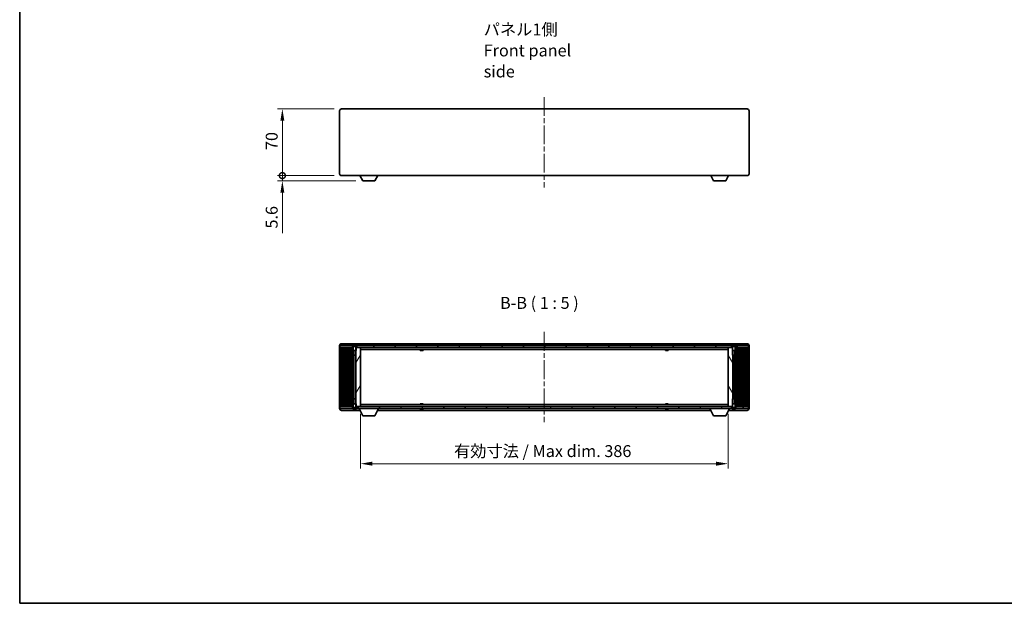
# Model space of a CAD drawing. Units: millimetres. Extents: x 0 to 7664, y 0 to 1405.
# Drawn here: x 1378 to 2412, y 0 to 613 of the extents above; entities that cross this region are included whole.
import ezdxf

# ---------------------------------------------------------------- set-up
doc = ezdxf.new("R2010")
doc.units = ezdxf.units.MM
doc.header["$LTSCALE"] = 3.5
doc.linetypes.add('CHAIN', pattern=[0.3543, 0.2362, -0.0295, 0.0591, -0.0295])
doc.layers.get('Defpoints').update_dxf_attribs({"lineweight": 25})
for name, color, linetype, lineweight in [('Border (ISO)', 7, 'Continuous', 35), ('Centerline (ISO)', 131, 'Continuous', 18), ('Dimension (ISO)', 7, 'Continuous', 18), ('Dimension (ISO) @ 1', 7, 'Continuous', 18), ('Hatch (ISO)', 1, 'Continuous', 18), ('Symbol (ISO)', 7, 'Continuous', 18), ('Visible (ISO)', 7, 'Continuous', 35), ('Visible Narrow (ISO)', 7, 'Continuous', 25)]:
    doc.layers.add(name, color=color, linetype=linetype, lineweight=lineweight)
doc.styles.add('Note Text (TK)', font='MS PGothic.ttf')
doc.dimstyles.new('Default - Method 1b (TK)', dxfattribs={"dimscale": 3.5, "dimtxt": 2.5, "dimasz": 2.5, "dimexe": 1, "dimexo": 1.5, "dimgap": 1, "dimtad": 1, "dimtoh": 1, "dimrnd": 1e-08, "dimdsep": 46, "dimtxsty": 'Note Text (TK)', "dimcen": 0.09, "dimdle": 5, "dimclrd": 100, "dimclre": 100, "dimclrt": 7, "dimadec": 1, "dimazin": 1, "dimtfac": 1, "dimtmove": 0, "dimatfit": 3, "dimfxl": 1, "dimtolj": 1, "dimlwd": -1, "dimlwe": -1, "dimarcsym": 0})
pattern_1 = [(135.0002, (1306, -40), (-11.22528, -11.22536), [])]

# ---------------------------------------------------------------- blocks, each defined once
blk = doc.blocks.new('図面枠 tk図枠')
at = {"layer": 'Border (ISO)'}
for p, q in [((14.5, 289), (14.5, 8)), ((14.5, 8), (405.5, 8))]:
    blk.add_line(p, q, dxfattribs=at)
blk = doc.blocks.new('_DotSmall')
at = {"color": 0, "linetype": 'ByBlock', "const_width": 0.5}
blk.add_lwpolyline([(-0.0625, 0, 1), (0.0625, 0, 1)], format="xyb", close=True, dxfattribs=at)
blk = doc.blocks.new('*D25')
at = {"layer": 'Defpoints', "color": 0}
for p in [(1654.3, 519.1), (1716.3, 519.1), (1716.3, 449.1)]:
    blk.add_point(p, dxfattribs=at)
at = {"layer": 'Dimension (ISO)', "color": 100}
for p, q in [((1708.8, 519.1), (1649.3, 519.1)), ((1654.3, 449.1), (1654.3, 506.6)), ((1708.8, 449.1), (1649.3, 449.1))]:
    blk.add_line(p, q, dxfattribs=at)
blk.add_solid([(1652.2, 506.6), (1656.4, 506.6), (1654.3, 519.1)], dxfattribs=at)
at = {"layer": 'Dimension (ISO)', "color": 100, "xscale": 12.5, "yscale": 12.5, "zscale": 12.5, "rotation": 270}
blk.add_blockref('_DotSmall', (1654.3, 449.1), dxfattribs=at)
at = {"layer": 'Dimension (ISO)', "color": 7, "insert": (1643.1, 475.9), "char_height": 12.5, "attachment_point": 4, "rotation": 90, "style": 'Note Text (TK)'}
blk.add_mtext('\\A1;70', dxfattribs=at)
blk = doc.blocks.new('*D26')
at = {"layer": 'Defpoints', "color": 0}
for p in [(1654.3, 449.1), (1716.3, 449.1), (1738.8, 443.5)]:
    blk.add_point(p, dxfattribs=at)
at = {"layer": 'Dimension (ISO)', "color": 100}
for p, q in [((1654.3, 449.1), (1654.3, 474.1)), ((1708.8, 449.1), (1649.3, 449.1)), ((1654.3, 449.1), (1654.3, 443.5)), ((1731.3, 443.5), (1649.3, 443.5)), ((1654.3, 431), (1654.3, 388.5))]:
    blk.add_line(p, q, dxfattribs=at)
blk.add_solid([(1652.2, 431), (1656.4, 431), (1654.3, 443.5)], dxfattribs=at)
at = {"layer": 'Dimension (ISO)', "color": 100, "xscale": 12.5, "yscale": 12.5, "zscale": 12.5, "rotation": 270}
blk.add_blockref('_DotSmall', (1654.3, 449.1), dxfattribs=at)
at = {"layer": 'Dimension (ISO)', "color": 7, "insert": (1643.1, 393.5), "char_height": 12.5, "attachment_point": 4, "rotation": 90, "style": 'Note Text (TK)'}
blk.add_mtext('\\A1;5.6', dxfattribs=at)
blk = doc.blocks.new('*D27')
at = {"layer": 'Defpoints', "color": 0}
for p in [(1736.3, 206.6), (2122.3, 206.6), (2122.3, 146.6)]:
    blk.add_point(p, dxfattribs=at)
at = {"layer": 'Dimension (ISO)', "color": 100}
for p, q in [((1736.3, 199.1), (1736.3, 141.6)), ((2122.3, 199.1), (2122.3, 141.6)), ((1748.8, 146.6), (2109.8, 146.6))]:
    blk.add_line(p, q, dxfattribs=at)
for points in [[(1748.8, 148.7), (1748.8, 144.5), (1736.3, 146.6)], [(2109.8, 148.7), (2109.8, 144.5), (2122.3, 146.6)]]:
    blk.add_solid(points, dxfattribs=at)
at = {"layer": 'Dimension (ISO)', "color": 7, "insert": (1834.5, 159.8), "char_height": 12.5, "attachment_point": 4, "style": 'Note Text (TK)'}
blk.add_mtext('\\A1;\\fＭＳ Ｐゴシック|b0|i0;\\H12.5000;有効寸法 / Max dim. 386', dxfattribs=at)

msp = doc.modelspace()

# ---------------------------------------------------------------- hatches: boundary and pattern name
at = {"layer": 'Hatch (ISO)'}
h = msp.add_hatch(dxfattribs=at)
h.set_pattern_fill('ANSI31', color=256, scale=127, style=0)
h.set_pattern_definition([(45, (1306, -40), (-11.22532, 11.22532), [])])
h.paths.add_polyline_path([(1732.5796, 270.5851), (1732.5796, 268.5851), (1736.3296, 268.5851), (2122.3296, 268.5851), (2126.0796, 268.5851), (2126.0796, 270.5851), (2125.5296, 270.5851), (1733.1296, 270.5851)])
h.paths.add_polyline_path([(2143.8296, 268.5851), (2143.8296, 270.5851), (2131.1296, 270.5851), (2130.5796, 270.5851), (2130.5796, 268.5851)])
h.paths.add_polyline_path([(1714.8296, 270.5851), (1714.8296, 268.5851), (1728.0796, 268.5851), (1728.0796, 270.5851), (1727.5296, 270.5851)])
h = msp.add_hatch(dxfattribs=at)
h.set_pattern_fill('ANSI31', color=256, scale=127, angle=14.9999778, style=0)
h.set_pattern_definition([(60, (1306, -40), (-13.74815, 7.9375), [])])
h.paths.add_polyline_path([(1731.4796, 214.6328), (1731.5591, 214.5851), (1731.5591, 209.5851), (1731.5591, 206.5851), (1731.8296, 206.5851), (1732.5796, 206.5851), (1736.3296, 206.5851), (1736.3296, 268.5851), (1732.5796, 268.5851), (1731.8296, 268.5851), (1731.5591, 268.5851), (1731.5591, 265.5851), (1731.5591, 260.5851), (1731.4796, 260.5373)])
h = msp.add_hatch(dxfattribs=at)
h.set_pattern_fill('ANSI31', color=256, scale=127, angle=75.0001754, style=0)
h.set_pattern_definition([(120.0002, (1306, -40), (-13.74813, -7.93754), [])])
h.paths.add_polyline_path([(2127.1001, 214.5851), (2127.1796, 214.6328), (2127.1796, 260.5373), (2127.1001, 260.5851), (2127.1001, 265.5851), (2127.1001, 268.5851), (2126.8296, 268.5851), (2126.0796, 268.5851), (2122.3296, 268.5851), (2122.3296, 206.5851), (2126.0796, 206.5851), (2126.8296, 206.5851), (2127.1001, 206.5851), (2127.1001, 209.5851)])
h = msp.add_hatch(dxfattribs=at)
h.set_pattern_fill('ANSI31', color=256, scale=127, angle=90.0002105, style=0)
h.set_pattern_definition(pattern_1)
edge = h.paths.add_edge_path()
edge.add_line((1731.8296, 209.5851), (1731.5591, 209.5851))
edge.add_line((1731.5591, 209.5851), (1728.8296, 209.5851))
edge.add_line((1728.8296, 209.5851), (1728.8296, 206.1043))
edge.add_ellipse((1728.7296, 206.1043), major_axis=(0.1, 0), ratio=1, start_angle=338.1985905, end_angle=360, ccw=False)
edge.add_line((1728.8224, 206.0672), (1728.2296, 204.5851))
edge.add_line((1728.2296, 204.5851), (1728.0796, 204.5851))
edge.add_line((1728.0796, 204.5851), (1727.5296, 204.5851))
edge.add_ellipse((1730.3296, 211.4373), major_axis=(-2.8, -6.8523), ratio=1, start_angle=0, end_angle=9.743087)
edge.add_line((1728.7296, 204.2101), (1728.7296, 204.4851))
edge.add_ellipse((1729.7296, 204.4851), major_axis=(-1, 0), ratio=1, start_angle=270, end_angle=360, ccw=False)
edge.add_line((1729.7296, 205.4851), (1730.9296, 205.4851))
edge.add_ellipse((1730.9296, 204.4851), major_axis=(0, 1), ratio=1, start_angle=270, end_angle=360, ccw=False)
edge.add_line((1731.9296, 204.4851), (1731.9296, 204.2101))
edge.add_ellipse((1730.3296, 211.4373), major_axis=(1.6, -7.2273), ratio=1, start_angle=0, end_angle=9.743087)
edge.add_line((1733.1296, 204.5851), (1732.5796, 204.5851))
edge.add_line((1732.5796, 204.5851), (1732.4296, 204.5851))
edge.add_line((1732.4296, 204.5851), (1731.8367, 206.0672))
edge.add_ellipse((1731.9296, 206.1043), major_axis=(-0.0928, -0.0371), ratio=1, start_angle=338.1985905, end_angle=360, ccw=False)
edge.add_line((1731.8296, 206.1043), (1731.8296, 206.5851))
edge.add_line((1731.8296, 206.5851), (1731.8296, 209.5851))
h = msp.add_hatch(dxfattribs=at)
h.set_pattern_fill('ANSI31', color=256, scale=127, angle=90.0002105, style=0)
h.set_pattern_definition(pattern_1)
h.paths.add_polyline_path([(1732.5796, 206.5851), (1732.5796, 204.5851), (1733.1296, 204.5851), (2125.5296, 204.5851), (2126.0796, 204.5851), (2126.0796, 206.5851), (2122.3296, 206.5851), (1736.3296, 206.5851)])
h.paths.add_polyline_path([(2143.8296, 204.5851), (2143.8296, 206.5851), (2130.5796, 206.5851), (2130.5796, 204.5851), (2131.1296, 204.5851)])
h.paths.add_polyline_path([(1714.8296, 206.5851), (1714.8296, 204.5851), (1727.5296, 204.5851), (1728.0796, 204.5851), (1728.0796, 206.5851)])

# ---------------------------------------------------------------- linework, layer by layer
at = {"layer": 'Centerline (ISO)', "linetype": 'CHAIN', "ltscale": 23.990969}
for p, q in [((1929.3296, 531.5617), (1929.3296, 436.5617)), ((1929.3296, 285.0851), (1929.3296, 190.0851))]:
    msp.add_line(p, q, dxfattribs=at)
at = {"layer": 'Visible (ISO)'}
for p, q in [((1714.3296, 451.0617), (1714.3296, 517.0617)), ((1716.3296, 519.0617), (2142.3296, 519.0617)), ((2144.3296, 517.0617), (2144.3296, 451.0617)), ((2142.3296, 449.0617), (1716.3296, 449.0617)), ((1735.8292, 449.0617), (1738.7755, 443.4617)), ((1754.4299, 449.0617), (1751.4836, 443.4617)), ((2104.2292, 449.0617), (2107.1755, 443.4617)), ((2122.8299, 449.0617), (2119.8836, 443.4617)), ((1738.7755, 443.4617), (1751.4836, 443.4617)), ((2107.1755, 443.4617), (2119.8836, 443.4617)), ((1714.3296, 204.5851), (1714.3296, 270.5851)), ((1714.8296, 270.5851), (1714.8296, 268.5851)), ((1728.0796, 270.5851), (1714.8296, 270.5851)), ((1716.3296, 272.5851), (2142.3296, 272.5851)), ((1727.5296, 270.5851), (1728.2296, 270.5851)), ((1728.0796, 268.5851), (1728.0796, 270.5851)), ((1728.2296, 270.5851), (1728.8224, 269.1029)), ((1728.7296, 270.6851), (1728.7296, 270.9601)), ((1728.8296, 269.0658), (1728.8296, 265.5851)), ((1730.9296, 269.6851), (1729.7296, 269.6851)), ((1729.9546, 271.0736), (1729.9546, 269.7236)), ((1730.7046, 271.0736), (1730.7046, 269.7236)), ((1731.8296, 265.5851), (1731.8296, 269.0658)), ((1731.8367, 269.1029), (1732.4296, 270.5851)), ((1731.9296, 270.9601), (1731.9296, 270.6851)), ((1732.4296, 270.5851), (1733.1296, 270.5851)), ((1732.5796, 270.5851), (1732.5796, 268.5851)), ((2126.0796, 270.5851), (1732.5796, 270.5851)), ((1799.0296, 270.9601), (1799.0296, 270.9503)), ((1800.2546, 271.0736), (1800.2546, 270.9503)), ((1801.0046, 270.9503), (1801.0046, 271.0736)), ((1802.2296, 270.9503), (1802.2296, 270.9601)), ((2056.4296, 270.9601), (2056.4296, 270.9503)), ((2057.6546, 271.0736), (2057.6546, 270.9503)), ((2058.4046, 270.9503), (2058.4046, 271.0736)), ((2059.6296, 270.9503), (2059.6296, 270.9601)), ((2125.5296, 270.5851), (2126.2296, 270.5851)), ((2126.0796, 268.5851), (2126.0796, 270.5851)), ((2126.2296, 270.5851), (2126.8224, 269.1029)), ((2126.7296, 270.6851), (2126.7296, 270.9601)), ((2126.8296, 269.0658), (2126.8296, 265.5851)), ((2128.9296, 269.6851), (2127.7296, 269.6851)), ((2127.9546, 271.0736), (2127.9546, 269.7236)), ((2128.7046, 271.0736), (2128.7046, 269.7236)), ((2129.8296, 265.5851), (2129.8296, 269.0658)), ((2129.8367, 269.1029), (2130.4296, 270.5851)), ((2129.9296, 270.9601), (2129.9296, 270.6851)), ((2130.4296, 270.5851), (2131.1296, 270.5851)), ((2143.8296, 270.5851), (2130.5796, 270.5851)), ((2130.5796, 270.5851), (2130.5796, 268.5851)), ((2143.8296, 268.5851), (2143.8296, 270.5851)), ((2144.3296, 270.5851), (2144.3296, 204.5851)), ((1714.8296, 268.5851), (1728.0796, 268.5851)), ((1715.3296, 206.5851), (1715.3296, 268.5851)), ((1717.8296, 206.5851), (1717.8296, 268.5851)), ((1718.2296, 206.5851), (1718.2296, 268.5851)), ((1718.6296, 206.5851), (1718.6296, 268.5851)), ((1719.0296, 206.5851), (1719.0296, 268.5851)), ((1719.4296, 206.5851), (1719.4296, 268.5851)), ((1719.8296, 206.5851), (1719.8296, 268.5851)), ((1720.2296, 206.5851), (1720.2296, 268.5851)), ((1720.6296, 206.5851), (1720.6296, 268.5851)), ((1721.0296, 206.5851), (1721.0296, 268.5851)), ((1721.4296, 206.5851), (1721.4296, 268.5851)), ((1721.8296, 206.5851), (1721.8296, 268.5851)), ((1722.2296, 206.5851), (1722.2296, 268.5851)), ((1722.6296, 206.5851), (1722.6296, 268.5851)), ((1723.0296, 206.5851), (1723.0296, 268.5851)), ((1723.4296, 206.5851), (1723.4296, 268.5851)), ((1723.8296, 206.5851), (1723.8296, 268.5851)), ((1724.2296, 206.5851), (1724.2296, 268.5851)), ((1724.6296, 206.5851), (1724.6296, 268.5851)), ((1725.0296, 206.5851), (1725.0296, 268.5851)), ((1725.4296, 206.5851), (1725.4296, 268.5851)), ((1725.8296, 206.5851), (1725.8296, 268.5851)), ((1726.2296, 206.5851), (1726.2296, 268.5851)), ((1726.6296, 206.5851), (1726.6296, 268.5851)), ((1727.0296, 206.5851), (1727.0296, 268.5851)), ((1727.4296, 206.5851), (1727.4296, 268.5851)), ((1727.8296, 206.5851), (1727.8296, 268.5851)), ((1728.4139, 268.5851), (1728.0796, 268.5851)), ((1728.1833, 206.5851), (1728.1833, 268.5851)), ((1728.4139, 268.5851), (1728.8296, 268.5851)), ((1728.8296, 265.5851), (1731.8296, 265.5851)), ((1729.4448, 260.5851), (1729.4448, 265.5851)), ((1731.5591, 260.5851), (1729.4448, 260.5851)), ((1731.4796, 260.5373), (1729.7164, 260.5373)), ((1731.5591, 260.5851), (1731.4796, 260.5373)), ((1731.4796, 260.5373), (1731.4796, 214.6328)), ((1736.3296, 268.5851), (1731.5591, 268.5851)), ((1731.5591, 268.5851), (1731.5591, 260.5851)), ((1732.5796, 268.5851), (2126.0796, 268.5851)), ((1736.3296, 206.5851), (1736.3296, 268.5851)), ((2122.3296, 266.5851), (1736.3296, 266.5851)), ((1799.1296, 265.5851), (1799.1296, 266.5851)), ((1802.1296, 265.5851), (1799.1296, 265.5851)), ((1802.1296, 265.5851), (1802.1296, 266.5851)), ((2056.5296, 265.5851), (2056.5296, 266.5851)), ((2059.5296, 265.5851), (2056.5296, 265.5851)), ((2059.5296, 265.5851), (2059.5296, 266.5851)), ((2127.1001, 268.5851), (2122.3296, 268.5851)), ((2122.3296, 268.5851), (2122.3296, 206.5851)), ((2126.8296, 265.5851), (2129.8296, 265.5851)), ((2127.1001, 260.5851), (2127.1001, 268.5851)), ((2127.1796, 260.5373), (2127.1001, 260.5851)), ((2129.2143, 260.5851), (2127.1001, 260.5851)), ((2127.1796, 214.6328), (2127.1796, 260.5373)), ((2128.9427, 260.5373), (2127.1796, 260.5373)), ((2129.2143, 265.5851), (2129.2143, 260.5851)), ((2129.8296, 268.5851), (2130.2452, 268.5851)), ((2130.5796, 268.5851), (2130.2452, 268.5851)), ((2130.4758, 206.5851), (2130.4758, 268.5851)), ((2130.5796, 268.5851), (2143.8296, 268.5851)), ((2130.8296, 206.5851), (2130.8296, 268.5851)), ((2131.2296, 206.5851), (2131.2296, 268.5851)), ((2131.6296, 206.5851), (2131.6296, 268.5851)), ((2132.0296, 206.5851), (2132.0296, 268.5851)), ((2132.4296, 206.5851), (2132.4296, 268.5851)), ((2132.8296, 206.5851), (2132.8296, 268.5851)), ((2133.2296, 206.5851), (2133.2296, 268.5851)), ((2133.6296, 206.5851), (2133.6296, 268.5851)), ((2134.0296, 206.5851), (2134.0296, 268.5851)), ((2134.4296, 206.5851), (2134.4296, 268.5851)), ((2134.8296, 206.5851), (2134.8296, 268.5851)), ((2135.2296, 206.5851), (2135.2296, 268.5851)), ((2135.6296, 206.5851), (2135.6296, 268.5851)), ((2136.0296, 206.5851), (2136.0296, 268.5851)), ((2136.4296, 206.5851), (2136.4296, 268.5851)), ((2136.8296, 206.5851), (2136.8296, 268.5851)), ((2137.2296, 206.5851), (2137.2296, 268.5851)), ((2137.6296, 206.5851), (2137.6296, 268.5851)), ((2138.0296, 206.5851), (2138.0296, 268.5851)), ((2138.4296, 206.5851), (2138.4296, 268.5851)), ((2138.8296, 206.5851), (2138.8296, 268.5851)), ((2139.2296, 206.5851), (2139.2296, 268.5851)), ((2139.6296, 206.5851), (2139.6296, 268.5851)), ((2140.0296, 206.5851), (2140.0296, 268.5851)), ((2140.4296, 206.5851), (2140.4296, 268.5851)), ((2140.8296, 206.5851), (2140.8296, 268.5851)), ((2143.3296, 206.5851), (2143.3296, 268.5851)), ((1731.8296, 209.5851), (1728.8296, 209.5851)), ((1728.8296, 209.5851), (1728.8296, 206.1043)), ((1729.4448, 214.5851), (1731.5591, 214.5851)), ((1729.4448, 209.5851), (1729.4448, 214.5851)), ((1729.7164, 214.6328), (1731.4796, 214.6328)), ((1731.4796, 214.6328), (1731.5591, 214.5851)), ((1731.5591, 214.5851), (1731.5591, 206.5851)), ((1731.8296, 206.1043), (1731.8296, 209.5851)), ((1736.3296, 208.5851), (2122.3296, 208.5851)), ((1799.1296, 209.5851), (1802.1296, 209.5851)), ((1799.1296, 209.5851), (1799.1296, 208.5851)), ((1802.1296, 209.5851), (1802.1296, 208.5851)), ((2056.5296, 209.5851), (2059.5296, 209.5851)), ((2056.5296, 209.5851), (2056.5296, 208.5851)), ((2059.5296, 209.5851), (2059.5296, 208.5851)), ((2129.8296, 209.5851), (2126.8296, 209.5851)), ((2126.8296, 209.5851), (2126.8296, 206.1043)), ((2127.1001, 214.5851), (2127.1796, 214.6328)), ((2127.1001, 206.5851), (2127.1001, 214.5851)), ((2127.1001, 214.5851), (2129.2143, 214.5851)), ((2127.1796, 214.6328), (2128.9427, 214.6328)), ((2129.2143, 214.5851), (2129.2143, 209.5851)), ((2129.8296, 206.1043), (2129.8296, 209.5851)), ((1714.8296, 206.5851), (1714.8296, 204.5851)), ((1728.0796, 206.5851), (1714.8296, 206.5851)), ((1714.8296, 204.5851), (1728.0796, 204.5851)), ((1735.8292, 202.5851), (1716.3296, 202.5851)), ((1728.2296, 204.5851), (1727.5296, 204.5851)), ((1728.0796, 204.5851), (1728.0796, 206.5851)), ((1728.0796, 206.5851), (1728.4139, 206.5851)), ((1728.8224, 206.0672), (1728.2296, 204.5851)), ((1728.8296, 206.5851), (1728.4139, 206.5851)), ((1728.7296, 204.2101), (1728.7296, 204.4851)), ((1729.7296, 205.4851), (1730.9296, 205.4851)), ((1729.9546, 204.0965), (1729.9546, 205.4465)), ((1730.7046, 204.0965), (1730.7046, 205.4465)), ((1731.5591, 206.5851), (1736.3296, 206.5851)), ((1732.4296, 204.5851), (1731.8367, 206.0672)), ((1731.9296, 204.4851), (1731.9296, 204.2101)), ((1733.1296, 204.5851), (1732.4296, 204.5851)), ((1732.5796, 206.5851), (1732.5796, 204.5851)), ((2126.0796, 206.5851), (1732.5796, 206.5851)), ((1732.5796, 204.5851), (2126.0796, 204.5851)), ((1734.8296, 204.4851), (1734.8296, 204.5851)), ((1734.8296, 204.4851), (1755.4296, 204.4851)), ((1734.8296, 204.4851), (1738.7755, 196.9851)), ((1738.7755, 196.9851), (1751.4836, 196.9851)), ((1755.4296, 204.4851), (1751.4836, 196.9851)), ((2104.2292, 202.5851), (1754.4299, 202.5851)), ((1755.4296, 204.4851), (1755.4296, 204.5851)), ((1799.0296, 204.2198), (1799.0296, 204.2101)), ((1800.2546, 204.2198), (1800.2546, 204.0965)), ((1801.0046, 204.0965), (1801.0046, 204.2198)), ((1802.2296, 204.2101), (1802.2296, 204.2198)), ((2056.4296, 204.2198), (2056.4296, 204.2101)), ((2057.6546, 204.2198), (2057.6546, 204.0965)), ((2058.4046, 204.0965), (2058.4046, 204.2198)), ((2059.6296, 204.2101), (2059.6296, 204.2198)), ((2103.2296, 204.4851), (2103.2296, 204.5851)), ((2103.2296, 204.4851), (2123.8296, 204.4851)), ((2103.2296, 204.4851), (2107.1755, 196.9851)), ((2107.1755, 196.9851), (2119.8836, 196.9851)), ((2123.8296, 204.4851), (2119.8836, 196.9851)), ((2122.3296, 206.5851), (2127.1001, 206.5851)), ((2142.3296, 202.5851), (2122.8299, 202.5851)), ((2123.8296, 204.4851), (2123.8296, 204.5851)), ((2126.2296, 204.5851), (2125.5296, 204.5851)), ((2126.0796, 204.5851), (2126.0796, 206.5851)), ((2126.8224, 206.0672), (2126.2296, 204.5851)), ((2126.7296, 204.2101), (2126.7296, 204.4851)), ((2127.7296, 205.4851), (2128.9296, 205.4851)), ((2127.9546, 204.0965), (2127.9546, 205.4465)), ((2128.7046, 204.0965), (2128.7046, 205.4465)), ((2130.2452, 206.5851), (2129.8296, 206.5851)), ((2130.4296, 204.5851), (2129.8367, 206.0672)), ((2129.9296, 204.4851), (2129.9296, 204.2101)), ((2130.2452, 206.5851), (2130.5796, 206.5851)), ((2131.1296, 204.5851), (2130.4296, 204.5851)), ((2143.8296, 206.5851), (2130.5796, 206.5851)), ((2130.5796, 206.5851), (2130.5796, 204.5851)), ((2130.5796, 204.5851), (2143.8296, 204.5851)), ((2143.8296, 204.5851), (2143.8296, 206.5851))]:
    msp.add_line(p, q, dxfattribs=at)
for centre, radius, start, end in [((1716.3296, 517.0617), 2, 90, 180), ((2142.3296, 517.0617), 2, 0, 90), ((1716.3296, 451.0617), 2, 180, 270), ((2142.3296, 451.0617), 2, 270, 0), ((1716.3296, 270.5851), 2, 90, 180), ((1730.3296, 263.7328), 7.4023, 102.4829941, 112.2260811), ((1730.3296, 263.7328), 7.3928, 96.7974005, 102.4993028), ((1729.7296, 270.6851), 1, 180, 270), ((1728.7296, 269.0658), 0.1, 0, 21.8014095), ((1730.3296, 263.7328), 7.2273, 87.0257751, 92.9742249), ((1730.9296, 270.6851), 1, 270, 0), ((1730.3296, 263.7328), 7.3928, 77.5006972, 83.2025995), ((1731.9296, 269.0658), 0.1, 158.1985905, 180), ((1730.3296, 263.7328), 7.4023, 67.7739189, 77.5170059), ((1800.6296, 263.7328), 7.4023, 102.4829941, 112.2260811), ((1800.6296, 263.7328), 7.3928, 96.7974005, 102.4993028), ((1800.6296, 263.7328), 7.2273, 87.0257751, 92.9742249), ((1800.6296, 263.7328), 7.3928, 77.5006972, 83.2025995), ((1800.6296, 263.7328), 7.4023, 67.7739189, 77.5170059), ((2058.0296, 263.7328), 7.4023, 102.4829941, 112.2260811), ((2058.0296, 263.7328), 7.3928, 96.7974005, 102.4993028), ((2058.0296, 263.7328), 7.2273, 87.0257751, 92.9742249), ((2058.0296, 263.7328), 7.3928, 77.5006972, 83.2025995), ((2058.0296, 263.7328), 7.4023, 67.7739189, 77.5170059), ((2128.3296, 263.7328), 7.4023, 102.4829941, 112.2260811), ((2128.3296, 263.7328), 7.3928, 96.7974005, 102.4993028), ((2127.7296, 270.6851), 1, 180, 270), ((2126.7296, 269.0658), 0.1, 0, 21.8014095), ((2128.3296, 263.7328), 7.2273, 87.0257751, 92.9742249), ((2128.9296, 270.6851), 1, 270, 0), ((2128.3296, 263.7328), 7.3928, 77.5006972, 83.2025995), ((2129.9296, 269.0658), 0.1, 158.1985905, 180), ((2128.3296, 263.7328), 7.4023, 67.7739189, 77.5170059), ((2142.3296, 270.5851), 2, 0, 90), ((1716.3296, 204.5851), 2, 180, 270), ((1730.3296, 211.4373), 7.4023, 247.7739189, 257.5170059), ((1729.7296, 204.4851), 1, 90, 180), ((1730.3296, 211.4373), 7.3928, 257.5006972, 263.2025995), ((1728.7296, 206.1043), 0.1, 338.1985905, 0), ((1730.3296, 211.4373), 7.2273, 267.0257751, 272.9742249), ((1730.9296, 204.4851), 1, 0, 90), ((1730.3296, 211.4373), 7.3928, 276.7974005, 282.4993028), ((1731.9296, 206.1043), 0.1, 180, 201.8014095), ((1730.3296, 211.4373), 7.4023, 282.4829941, 292.2260811), ((1800.6296, 211.4373), 7.4023, 247.7739189, 257.5170059), ((1800.6296, 211.4373), 7.3928, 257.5006972, 263.2025995), ((1800.6296, 211.4373), 7.2273, 267.0257751, 272.9742249), ((1800.6296, 211.4373), 7.3928, 276.7974005, 282.4993028), ((1800.6296, 211.4373), 7.4023, 282.4829941, 292.2260811), ((2058.0296, 211.4373), 7.4023, 247.7739189, 257.5170059), ((2058.0296, 211.4373), 7.3928, 257.5006972, 263.2025995), ((2058.0296, 211.4373), 7.2273, 267.0257751, 272.9742249), ((2058.0296, 211.4373), 7.3928, 276.7974005, 282.4993028), ((2058.0296, 211.4373), 7.4023, 282.4829941, 292.2260811), ((2128.3296, 211.4373), 7.4023, 247.7739189, 257.5170059), ((2127.7296, 204.4851), 1, 90, 180), ((2128.3296, 211.4373), 7.3928, 257.5006972, 263.2025995), ((2126.7296, 206.1043), 0.1, 338.1985905, 0), ((2128.3296, 211.4373), 7.2273, 267.0257751, 272.9742249), ((2128.9296, 204.4851), 1, 0, 90), ((2128.3296, 211.4373), 7.3928, 276.7974005, 282.4993028), ((2129.9296, 206.1043), 0.1, 180, 201.8014095), ((2128.3296, 211.4373), 7.4023, 282.4829941, 292.2260811), ((2142.3296, 204.5851), 2, 270, 0)]:
    msp.add_arc(centre, radius, start, end, dxfattribs=at)
for points, knots in [([(1729.4546, 271.0736), (1729.5171, 271.0811), (1729.584, 271.0875), (1729.7072, 271.0961), (1729.7636, 271.0982), (1729.8526, 271.0982), (1729.8911, 271.0961), (1729.9421, 271.0875), (1729.9546, 271.0811), (1729.9546, 271.0736)], [0.07619277601, 0.07619277601, 0.07619277601, 0.07619277601, 0.09508284316, 0.09508284316, 0.1139729103, 0.1139729103, 0.13286297744, 0.13286297744, 0.15175304458, 0.15175304458, 0.15175304458, 0.15175304458]), ([(1729.8721, 269.6851), (1729.89, 269.6851), (1729.9054, 269.6862), (1729.9427, 269.6942), (1729.9546, 269.7063), (1729.9546, 269.7236)], [0.04767148497, 0.04767148497, 0.04767148497, 0.04767148497, 0.05699661248, 0.05699661248, 0.07591621767, 0.07591621767, 0.07591621767, 0.07591621767]), ([(1730.7046, 271.0736), (1730.7046, 271.0811), (1730.717, 271.0875), (1730.768, 271.0961), (1730.8065, 271.0982), (1730.8955, 271.0982), (1730.9519, 271.0961), (1731.0751, 271.0875), (1731.142, 271.0811), (1731.2046, 271.0736)], [0.07619277601, 0.07619277601, 0.07619277601, 0.07619277601, 0.09508284316, 0.09508284316, 0.1139729103, 0.1139729103, 0.13286297744, 0.13286297744, 0.15175304458, 0.15175304458, 0.15175304458, 0.15175304458]), ([(1730.7046, 269.7236), (1730.7046, 269.7061), (1730.7166, 269.694), (1730.7542, 269.6862), (1730.7694, 269.6851), (1730.787, 269.6851)], [-0.07591738344, -0.07591738344, -0.07591738344, -0.07591738344, -0.0568413767, -0.0568413767, -0.04765901235, -0.04765901235, -0.04765901235, -0.04765901235]), ([(1800.2546, 271.0736), (1800.2546, 271.0811), (1800.2421, 271.0875), (1800.1911, 271.0961), (1800.1526, 271.0982), (1800.0636, 271.0982), (1800.0072, 271.0961), (1799.884, 271.0875), (1799.8171, 271.0811), (1799.7546, 271.0736)], [0.07619277601, 0.07619277601, 0.07619277601, 0.07619277601, 0.09508284316, 0.09508284316, 0.1139729103, 0.1139729103, 0.13286297744, 0.13286297744, 0.15175304458, 0.15175304458, 0.15175304458, 0.15175304458]), ([(1801.5046, 271.0736), (1801.442, 271.0811), (1801.3751, 271.0875), (1801.2519, 271.0961), (1801.1955, 271.0982), (1801.1065, 271.0982), (1801.068, 271.0961), (1801.017, 271.0875), (1801.0046, 271.0811), (1801.0046, 271.0736)], [0.07619277601, 0.07619277601, 0.07619277601, 0.07619277601, 0.09508284316, 0.09508284316, 0.1139729103, 0.1139729103, 0.13286297744, 0.13286297744, 0.15175304458, 0.15175304458, 0.15175304458, 0.15175304458]), ([(2057.6546, 271.0736), (2057.6546, 271.0811), (2057.6421, 271.0875), (2057.5911, 271.0961), (2057.5526, 271.0982), (2057.4636, 271.0982), (2057.4072, 271.0961), (2057.284, 271.0875), (2057.2171, 271.0811), (2057.1546, 271.0736)], [0.07619277601, 0.07619277601, 0.07619277601, 0.07619277601, 0.09508284316, 0.09508284316, 0.1139729103, 0.1139729103, 0.13286297744, 0.13286297744, 0.15175304458, 0.15175304458, 0.15175304458, 0.15175304458]), ([(2058.9046, 271.0736), (2058.842, 271.0811), (2058.7751, 271.0875), (2058.6519, 271.0961), (2058.5955, 271.0982), (2058.5065, 271.0982), (2058.468, 271.0961), (2058.417, 271.0875), (2058.4046, 271.0811), (2058.4046, 271.0736)], [0.07619277601, 0.07619277601, 0.07619277601, 0.07619277601, 0.09508284316, 0.09508284316, 0.1139729103, 0.1139729103, 0.13286297744, 0.13286297744, 0.15175304458, 0.15175304458, 0.15175304458, 0.15175304458]), ([(2127.4546, 271.0736), (2127.5171, 271.0811), (2127.584, 271.0875), (2127.7072, 271.0961), (2127.7636, 271.0982), (2127.8526, 271.0982), (2127.8911, 271.0961), (2127.9421, 271.0875), (2127.9546, 271.0811), (2127.9546, 271.0736)], [0.07619277601, 0.07619277601, 0.07619277601, 0.07619277601, 0.09508284316, 0.09508284316, 0.1139729103, 0.1139729103, 0.13286297744, 0.13286297744, 0.15175304458, 0.15175304458, 0.15175304458, 0.15175304458]), ([(2127.8721, 269.6851), (2127.89, 269.6851), (2127.9054, 269.6862), (2127.9427, 269.6942), (2127.9546, 269.7063), (2127.9546, 269.7236)], [0.04767148497, 0.04767148497, 0.04767148497, 0.04767148497, 0.05699661248, 0.05699661248, 0.07591621767, 0.07591621767, 0.07591621767, 0.07591621767]), ([(2128.7046, 271.0736), (2128.7046, 271.0811), (2128.717, 271.0875), (2128.768, 271.0961), (2128.8065, 271.0982), (2128.8955, 271.0982), (2128.9519, 271.0961), (2129.0751, 271.0875), (2129.142, 271.0811), (2129.2046, 271.0736)], [0.07619277601, 0.07619277601, 0.07619277601, 0.07619277601, 0.09508284316, 0.09508284316, 0.1139729103, 0.1139729103, 0.13286297744, 0.13286297744, 0.15175304458, 0.15175304458, 0.15175304458, 0.15175304458]), ([(2128.7046, 269.7236), (2128.7046, 269.7061), (2128.7166, 269.694), (2128.7542, 269.6862), (2128.7694, 269.6851), (2128.787, 269.6851)], [-0.07591738344, -0.07591738344, -0.07591738344, -0.07591738344, -0.0568413767, -0.0568413767, -0.04765901235, -0.04765901235, -0.04765901235, -0.04765901235]), ([(1729.4448, 260.5851), (1729.4569, 260.5812), (1729.469, 260.5775), (1729.564, 260.5503), (1729.6455, 260.5373), (1729.7164, 260.5373)], [0.50930718544, 0.50930718544, 0.50930718544, 0.50930718544, 0.51297738477, 0.51297738477, 0.53814434218, 0.53814434218, 0.53814434218, 0.53814434218]), ([(2128.9427, 260.5373), (2129.0136, 260.5373), (2129.0952, 260.5503), (2129.1901, 260.5775), (2129.2022, 260.5812), (2129.2143, 260.5851)], [0.53814434218, 0.53814434218, 0.53814434218, 0.53814434218, 0.56331129959, 0.56331129959, 0.56698149892, 0.56698149892, 0.56698149892, 0.56698149892]), ([(1729.7164, 214.6328), (1729.6455, 214.6328), (1729.564, 214.6199), (1729.469, 214.5926), (1729.4569, 214.5889), (1729.4448, 214.5851)], [0.11319925412, 0.11319925412, 0.11319925412, 0.11319925412, 0.13836621153, 0.13836621153, 0.14203641086, 0.14203641086, 0.14203641086, 0.14203641086]), ([(2129.2143, 214.5851), (2129.2022, 214.5889), (2129.1901, 214.5926), (2129.0952, 214.6199), (2129.0136, 214.6328), (2128.9427, 214.6328)], [0.08436209738, 0.08436209738, 0.08436209738, 0.08436209738, 0.08803229671, 0.08803229671, 0.11319925412, 0.11319925412, 0.11319925412, 0.11319925412]), ([(1729.9546, 204.0965), (1729.9546, 204.0891), (1729.9421, 204.0826), (1729.8911, 204.074), (1729.8526, 204.0719), (1729.7636, 204.0719), (1729.7072, 204.074), (1729.584, 204.0826), (1729.5171, 204.0891), (1729.4546, 204.0965)], [0.07619277601, 0.07619277601, 0.07619277601, 0.07619277601, 0.09508284316, 0.09508284316, 0.1139729103, 0.1139729103, 0.13286297744, 0.13286297744, 0.15175304458, 0.15175304458, 0.15175304458, 0.15175304458]), ([(1729.9546, 205.4465), (1729.9546, 205.464), (1729.9425, 205.4761), (1729.9049, 205.484), (1729.8897, 205.4851), (1729.8721, 205.4851)], [-0.07591738344, -0.07591738344, -0.07591738344, -0.07591738344, -0.0568413767, -0.0568413767, -0.04765901235, -0.04765901235, -0.04765901235, -0.04765901235]), ([(1730.787, 205.4851), (1730.7691, 205.4851), (1730.7537, 205.4839), (1730.7164, 205.476), (1730.7046, 205.4639), (1730.7046, 205.4465)], [0.04767148497, 0.04767148497, 0.04767148497, 0.04767148497, 0.05699661248, 0.05699661248, 0.07591621767, 0.07591621767, 0.07591621767, 0.07591621767]), ([(1731.2046, 204.0965), (1731.142, 204.0891), (1731.0751, 204.0826), (1730.9519, 204.074), (1730.8955, 204.0719), (1730.8065, 204.0719), (1730.768, 204.074), (1730.717, 204.0826), (1730.7046, 204.0891), (1730.7046, 204.0965)], [0.07619277601, 0.07619277601, 0.07619277601, 0.07619277601, 0.09508284316, 0.09508284316, 0.1139729103, 0.1139729103, 0.13286297744, 0.13286297744, 0.15175304458, 0.15175304458, 0.15175304458, 0.15175304458]), ([(1799.7546, 204.0965), (1799.8171, 204.0891), (1799.884, 204.0826), (1800.0072, 204.074), (1800.0636, 204.0719), (1800.1526, 204.0719), (1800.1911, 204.074), (1800.2421, 204.0826), (1800.2546, 204.0891), (1800.2546, 204.0965)], [0.07619277601, 0.07619277601, 0.07619277601, 0.07619277601, 0.09508284316, 0.09508284316, 0.1139729103, 0.1139729103, 0.13286297744, 0.13286297744, 0.15175304458, 0.15175304458, 0.15175304458, 0.15175304458]), ([(1801.0046, 204.0965), (1801.0046, 204.0891), (1801.017, 204.0826), (1801.068, 204.074), (1801.1065, 204.0719), (1801.1955, 204.0719), (1801.2519, 204.074), (1801.3751, 204.0826), (1801.442, 204.0891), (1801.5046, 204.0965)], [0.07619277601, 0.07619277601, 0.07619277601, 0.07619277601, 0.09508284316, 0.09508284316, 0.1139729103, 0.1139729103, 0.13286297744, 0.13286297744, 0.15175304458, 0.15175304458, 0.15175304458, 0.15175304458]), ([(2057.1546, 204.0965), (2057.2171, 204.0891), (2057.284, 204.0826), (2057.4072, 204.074), (2057.4636, 204.0719), (2057.5526, 204.0719), (2057.5911, 204.074), (2057.6421, 204.0826), (2057.6546, 204.0891), (2057.6546, 204.0965)], [0.07619277601, 0.07619277601, 0.07619277601, 0.07619277601, 0.09508284316, 0.09508284316, 0.1139729103, 0.1139729103, 0.13286297744, 0.13286297744, 0.15175304458, 0.15175304458, 0.15175304458, 0.15175304458]), ([(2058.4046, 204.0965), (2058.4046, 204.0891), (2058.417, 204.0826), (2058.468, 204.074), (2058.5065, 204.0719), (2058.5955, 204.0719), (2058.6519, 204.074), (2058.7751, 204.0826), (2058.842, 204.0891), (2058.9046, 204.0965)], [0.07619277601, 0.07619277601, 0.07619277601, 0.07619277601, 0.09508284316, 0.09508284316, 0.1139729103, 0.1139729103, 0.13286297744, 0.13286297744, 0.15175304458, 0.15175304458, 0.15175304458, 0.15175304458]), ([(2127.9546, 204.0965), (2127.9546, 204.0891), (2127.9421, 204.0826), (2127.8911, 204.074), (2127.8526, 204.0719), (2127.7636, 204.0719), (2127.7072, 204.074), (2127.584, 204.0826), (2127.5171, 204.0891), (2127.4546, 204.0965)], [0.07619277601, 0.07619277601, 0.07619277601, 0.07619277601, 0.09508284316, 0.09508284316, 0.1139729103, 0.1139729103, 0.13286297744, 0.13286297744, 0.15175304458, 0.15175304458, 0.15175304458, 0.15175304458]), ([(2127.9546, 205.4465), (2127.9546, 205.464), (2127.9425, 205.4761), (2127.9049, 205.484), (2127.8897, 205.4851), (2127.8721, 205.4851)], [-0.07591738344, -0.07591738344, -0.07591738344, -0.07591738344, -0.0568413767, -0.0568413767, -0.04765901235, -0.04765901235, -0.04765901235, -0.04765901235]), ([(2128.787, 205.4851), (2128.7691, 205.4851), (2128.7537, 205.4839), (2128.7164, 205.476), (2128.7046, 205.4639), (2128.7046, 205.4465)], [0.04767148497, 0.04767148497, 0.04767148497, 0.04767148497, 0.05699661248, 0.05699661248, 0.07591621767, 0.07591621767, 0.07591621767, 0.07591621767]), ([(2129.2046, 204.0965), (2129.142, 204.0891), (2129.0751, 204.0826), (2128.9519, 204.074), (2128.8955, 204.0719), (2128.8065, 204.0719), (2128.768, 204.074), (2128.717, 204.0826), (2128.7046, 204.0891), (2128.7046, 204.0965)], [0.07619277601, 0.07619277601, 0.07619277601, 0.07619277601, 0.09508284316, 0.09508284316, 0.1139729103, 0.1139729103, 0.13286297744, 0.13286297744, 0.15175304458, 0.15175304458, 0.15175304458, 0.15175304458])]:
    msp.add_open_spline(points, degree=3, knots=knots, dxfattribs=at)
at = {"layer": 'Visible Narrow (ISO)'}
for p, q in [((1729.4546, 271.0736), (1729.4546, 269.7236)), ((1730.7046, 270.6851), (1729.9546, 270.6851)), ((1731.2046, 271.0736), (1731.2046, 269.7236)), ((2127.4546, 271.0736), (2127.4546, 269.7236)), ((2128.7046, 270.6851), (2127.9546, 270.6851)), ((2129.2046, 271.0736), (2129.2046, 269.7236)), ((1716.5796, 206.5851), (1716.5796, 268.5851)), ((1728.1312, 206.5851), (1728.1312, 268.5851)), ((1729.7164, 214.6328), (1729.7164, 260.5373)), ((2128.9427, 214.6328), (2128.9427, 260.5373)), ((2130.5279, 206.5851), (2130.5279, 268.5851)), ((2142.0796, 206.5851), (2142.0796, 268.5851)), ((1729.4546, 204.0965), (1729.4546, 205.4465)), ((1729.9546, 204.4851), (1730.7046, 204.4851)), ((1731.2046, 204.0965), (1731.2046, 205.4465)), ((2127.4546, 204.0965), (2127.4546, 205.4465)), ((2127.9546, 204.4851), (2128.7046, 204.4851)), ((2129.2046, 204.0965), (2129.2046, 205.4465))]:
    msp.add_line(p, q, dxfattribs=at)

# ---------------------------------------------------------------- block references
at = {"xscale": 5, "yscale": 5, "zscale": 5}
msp.add_blockref('図面枠 tk図枠', (1306, -40), dxfattribs=at)

# ---------------------------------------------------------------- texts
at = {"layer": 'Symbol (ISO)', "color": 7, "insert": (1865.7239, 580.4803), "char_height": 12.5, "width": 125.730991, "attachment_point": 4, "line_spacing_factor": 1.058182, "style": 'Note Text (TK)'}
msp.add_mtext('{\\fＭＳ Ｐゴシック|b0|i0;パネル1側\\P\\fＭＳ Ｐゴシック|b0|i0;Front panel side}', dxfattribs=at)
at = {"layer": 'Symbol (ISO)', "color": 7, "insert": (1882.8825, 305.2755), "char_height": 12.5, "attachment_point": 7, "style": 'Note Text (TK)'}
msp.add_mtext('B-B ( 1 : 5 )', dxfattribs=at)

# ---------------------------------------------------------------- dimensions: what is measured, and where the dimension line sits
at = {"layer": 'Dimension (ISO) @ 1', "color": 100}
for base, p1, p2, override, picture, middle in [((1654.3296, 519.0617), (1716.3296, 449.0617), (1716.3296, 519.0617), {"dimscale": 1, "dimtxt": 12.5, "dimasz": 12.5, "dimexe": 5, "dimexo": 7.5, "dimgap": 5, "dimtoh": 0, "dimdec": 2, "dimblk1": 'DotSmall', "dimsah": 1, "dimcen": 0.45, "dimdle": 0, "dimtol": 0, "dimlim": 0, "dimtp": 0, "dimtm": 0, "dimtdec": 2, "dimtix": 0, "dimtofl": 0, "dimtmove": 0, "dimatfit": 1}, '*D25', (1654.3296, 484.1117)), ((1654.3296, 449.0617), (1738.7755, 443.4617), (1716.3296, 449.0617), {"dimscale": 1, "dimtxt": 12.5, "dimasz": 12.5, "dimexe": 5, "dimexo": 7.5, "dimgap": 5, "dimtoh": 0, "dimdec": 2, "dimblk2": 'DotSmall', "dimsah": 1, "dimcen": 0.45, "dimdle": 0, "dimtol": 0, "dimlim": 0, "dimtp": 0, "dimtm": 0, "dimtdec": 2, "dimtix": 0, "dimtofl": 1, "dimtmove": 0, "dimatfit": 1}, '*D26', (1654.3296, 403.483))]:
    dim = msp.add_linear_dim(base=base, p1=p1, p2=p2, angle=90, dimstyle='Default - Method 1b (TK)', override=override, dxfattribs=at)
    dim.commit()
    dim.dimension.update_dxf_attribs({"geometry": picture, "text_midpoint": middle, "dimtype": 128})
dim = msp.add_linear_dim(base=(2122.3296, 146.5851), p1=(1736.3296, 206.5851), p2=(2122.3296, 206.5851), text='\\fＭＳ Ｐゴシック|b0|i0;\\H12.5000;有効寸法 / Max dim. <>', dimstyle='Default - Method 1b (TK)', override={"dimscale": 1, "dimtxt": 12.5, "dimasz": 12.5, "dimexe": 5, "dimexo": 7.5, "dimgap": 5, "dimtoh": 0, "dimdec": 2, "dimcen": 0.45, "dimtol": 0, "dimlim": 0, "dimtp": 0, "dimtm": 0, "dimtdec": 2, "dimtix": 0, "dimtofl": 0, "dimtmove": 0, "dimatfit": 1}, dxfattribs=at)
dim.commit()
dim.dimension.update_dxf_attribs({"geometry": '*D27', "text_midpoint": (1929.3296, 146.5851), "dimtype": 128})

doc.saveas('drawing.dxf')
